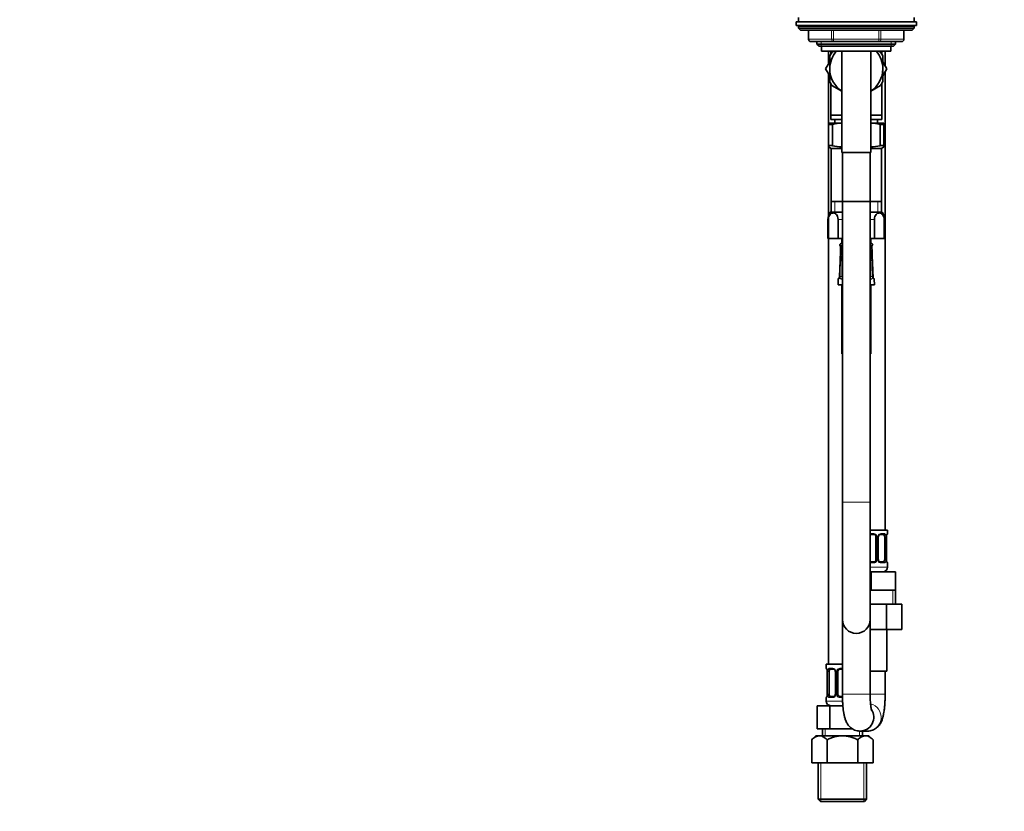
# Model space of a CAD drawing. Units: millimetres. Extents: x 0 to 1485, y 0 to 2748.
# Drawn here: x 0 to 426, y 1354 to 1697 of the extents above; entities that cross this region are included whole.
import ezdxf
from ezdxf import colors
from ezdxf.entities.mleader import LeaderData, LeaderLine
from ezdxf.math import Vec2, Vec3

# ---------------------------------------------------------------- set-up
doc = ezdxf.new("R2010")
doc.units = ezdxf.units.MM
doc.layers.add('DV7_Défaut', color=7, linetype='Continuous')
doc.layers.add('Défaut', color=7, linetype='Continuous')

# ---------------------------------------------------------------- blocks, each defined once
blk = doc.blocks.new('_DOT')
at = {"color": 0}
blk.add_line((0, 0), (-1, 0), dxfattribs=at)
at = {"color": 0, "const_width": 0.333}
blk.add_lwpolyline([(-0.1665, 0, 1), (0.1665, 0, 1)], format="xyb", close=True, dxfattribs=at)
blk = doc.blocks.new('SE6')
at = {"layer": 'DV7_Défaut', "color": 7, "linetype": 'Continuous', "lineweight": 35}
for p, q in [((336.1, 1696.34), (388.1, 1696.34)), ((336.1, 1696.34), (336.1, 1694.84)), ((337.1, 1698.34), (337.1, 1696.34)), ((387.1, 1696.34), (387.1, 1698.34)), ((388.1, 1694.84), (388.1, 1696.34)), ((336.1, 1694.84), (388.1, 1694.84)), ((337.1, 1694.34), (337.1, 1693.69)), ((387.1, 1693.69), (337.1, 1693.69)), ((337.1, 1693.69), (337.94, 1692.84)), ((386.25, 1692.84), (337.94, 1692.84)), ((341.47, 1692.84), (341.47, 1688.84)), ((382.73, 1688.84), (382.73, 1692.84)), ((386.25, 1692.84), (387.1, 1693.69)), ((387.1, 1693.69), (387.1, 1694.34)), ((352.28, 1687.84), (342.47, 1687.84)), ((345.1, 1687.84), (345.1, 1686.75)), ((371.91, 1687.84), (352.28, 1687.84)), ((381.73, 1687.84), (371.91, 1687.84)), ((379.1, 1686.75), (379.1, 1687.84)), ((345.1, 1686.75), (379.1, 1686.75)), ((345.1, 1686.75), (346.01, 1685.84)), ((346.01, 1685.84), (378.19, 1685.84)), ((347.1, 1685.84), (347.1, 1683.64)), ((347.1, 1683.64), (377.1, 1683.64)), ((350.1, 1683.64), (350.1, 1678.26)), ((351.1, 1683.64), (351.1, 1682.49)), ((352.22, 1683.62), (351.58, 1683.25)), ((355.85, 1683.64), (355.85, 1639.84)), ((368.35, 1639.84), (368.35, 1683.64)), ((372.62, 1683.25), (371.99, 1683.61)), ((373.1, 1682.49), (373.1, 1683.64)), ((374.6, 1677.35), (374.6, 1683.64)), ((377.1, 1683.64), (377.1, 1685.84)), ((378.19, 1685.84), (379.1, 1686.75)), ((350.6, 1676.04), (350.6, 1681.55)), ((373.6, 1676.04), (373.6, 1681.55)), ((350.6, 1679.12), (348.82, 1676.04)), ((348.82, 1676.04), (350.6, 1672.96)), ((350.6, 1676.04), (350.6, 1670.54)), ((375.36, 1676.01), (373.6, 1679.1)), ((373.6, 1676.04), (373.6, 1670.54)), ((373.6, 1672.96), (375.36, 1676.01)), ((350.1, 1673.83), (350.1, 1652.66)), ((374.6, 1476.24), (374.6, 1674.69)), ((351.1, 1669.6), (351.1, 1656.04)), ((355.84, 1666.37), (351.58, 1668.84)), ((368.35, 1666.37), (372.62, 1668.84)), ((373.1, 1656.04), (373.1, 1669.6)), ((355.85, 1656.04), (351.1, 1656.04)), ((351.1, 1656.04), (351.1, 1654.04)), ((355.85, 1656.04), (351.1, 1656.04)), ((355.85, 1654.04), (351.1, 1654.04)), ((352.85, 1654.04), (352.85, 1652.54)), ((373.1, 1656.04), (368.35, 1656.04)), ((373.1, 1656.04), (368.35, 1656.04)), ((373.1, 1654.04), (368.35, 1654.04)), ((371.35, 1652.54), (371.35, 1654.04)), ((373.1, 1654.04), (373.1, 1656.04)), ((350.1, 1652.54), (355.85, 1652.54)), ((350.1, 1651.96), (350.1, 1652.54)), ((350.1, 1651.96), (351.77, 1651.96)), ((350.1, 1642.78), (350.1, 1651.96)), ((351.77, 1642.78), (351.77, 1651.96)), ((368.35, 1652.54), (374.1, 1652.54)), ((372.43, 1651.96), (374.1, 1651.96)), ((372.43, 1642.78), (372.43, 1651.96)), ((374.1, 1651.96), (374.1, 1652.54)), ((374.1, 1642.78), (374.1, 1651.96)), ((350.1, 1642.21), (350.1, 1642.78)), ((350.1, 1642.78), (351.77, 1642.78)), ((350.1, 1642.21), (351.25, 1641.54)), ((350.1, 1642.16), (350.1, 1612.47)), ((355.85, 1641.54), (351.25, 1641.54)), ((351.25, 1641.54), (351.25, 1618.54)), ((372.95, 1641.54), (368.35, 1641.54)), ((372.43, 1642.78), (374.1, 1642.78)), ((372.95, 1641.54), (374.1, 1642.21)), ((372.95, 1618.54), (372.95, 1641.54)), ((374.1, 1642.78), (374.1, 1642.21)), ((368.35, 1639.84), (355.85, 1639.84)), ((356.1, 1639.84), (356.1, 1488.36)), ((368.1, 1488.36), (368.1, 1639.84)), ((351.25, 1618.54), (351.25, 1614.04)), ((372.95, 1618.54), (351.25, 1618.54)), ((372.95, 1614.04), (372.95, 1618.54)), ((356.1, 1614.04), (350.85, 1614.04)), ((373.35, 1614.04), (368.1, 1614.04)), ((349.85, 1610.78), (349.85, 1602.54)), ((350.03, 1610.78), (350.03, 1602.54)), ((354.25, 1602.54), (354.25, 1610.78)), ((369.95, 1610.78), (369.95, 1602.54)), ((374.17, 1602.54), (374.17, 1610.78)), ((374.35, 1602.54), (374.35, 1610.78)), ((350.03, 1602.54), (349.85, 1602.54)), ((354.25, 1602.54), (350.03, 1602.54)), ((350.1, 1602.54), (350.1, 1418.24)), ((356.1, 1602.54), (354.25, 1602.54)), ((355.85, 1602.54), (355.85, 1600.54)), ((369.95, 1602.54), (368.1, 1602.54)), ((368.35, 1600.54), (368.35, 1602.54)), ((374.17, 1602.54), (369.95, 1602.54)), ((374.35, 1602.54), (374.17, 1602.54)), ((355.08, 1599.73), (354.92, 1599.73)), ((355.11, 1599.73), (355.08, 1599.73)), ((356.1, 1600.54), (355.85, 1600.54)), ((356.07, 1599.73), (355.97, 1599.73)), ((368.35, 1600.54), (368.1, 1600.54)), ((368.22, 1599.73), (368.13, 1599.73)), ((369.12, 1599.73), (369.08, 1599.73)), ((369.28, 1599.73), (369.12, 1599.73)), ((355.1, 1592.95), (354.8, 1586.07)), ((369.4, 1586.03), (369.4, 1586.07)), ((354.31, 1584.97), (354.22, 1582.56)), ((356.1, 1582.56), (354.22, 1582.56)), ((355.85, 1582.56), (355.85, 1552.56)), ((369.98, 1582.56), (368.1, 1582.56)), ((368.35, 1552.56), (368.35, 1582.56)), ((369.98, 1582.56), (369.88, 1584.97)), ((356.1, 1552.56), (355.85, 1552.56)), ((368.35, 1552.56), (368.1, 1552.56)), ((356.1, 1488.36), (356.1, 1437.56)), ((368.1, 1437.56), (368.1, 1488.36)), ((368.1, 1476.24), (375.6, 1476.24)), ((375.6, 1474.76), (375.6, 1476.24)), ((369.6, 1474.36), (368.1, 1474.36)), ((370.6, 1473.36), (370.6, 1463.49)), ((371.65, 1463.49), (371.65, 1473.36)), ((373.92, 1474.36), (372.5, 1474.36)), ((374.4, 1473.36), (374.4, 1463.49)), ((375.12, 1473.36), (375.15, 1473.36)), ((375.15, 1463.49), (375.15, 1473.36)), ((368.1, 1462.49), (369.6, 1462.49)), ((372.5, 1462.49), (373.92, 1462.49)), ((375.15, 1463.49), (375.12, 1463.49)), ((375.6, 1460.24), (375.6, 1462.09)), ((368.1, 1458.24), (368.6, 1458.24)), ((368.6, 1458.24), (379.1, 1458.24)), ((368.6, 1450.24), (368.6, 1458.24)), ((379.1, 1450.24), (379.1, 1458.24)), ((368.1, 1450.24), (368.6, 1450.24)), ((368.6, 1450.24), (373.85, 1450.24)), ((373.85, 1450.24), (379.1, 1450.24)), ((379.1, 1444.24), (379.1, 1450.24)), ((368.1, 1444.24), (375.24, 1444.24)), ((375.24, 1444.24), (375.24, 1433.24)), ((375.24, 1444.24), (381.86, 1444.24)), ((381.86, 1444.24), (381.86, 1433.24)), ((356.1, 1437.56), (356.1, 1405.24)), ((368.1, 1405.24), (368.1, 1437.56)), ((368.1, 1433.24), (375.24, 1433.24)), ((375.24, 1433.24), (381.86, 1433.24)), ((375.35, 1415.24), (375.35, 1433.24)), ((349.1, 1418.24), (356.1, 1418.24)), ((349.1, 1418.24), (349.1, 1416.44)), ((349.58, 1415.04), (349.55, 1415.04)), ((349.55, 1415.04), (349.55, 1405.17)), ((350.3, 1405.17), (350.3, 1415.04)), ((352.19, 1416.04), (350.78, 1416.04)), ((353.04, 1415.04), (353.04, 1405.17)), ((354.1, 1405.17), (354.1, 1415.04)), ((356.1, 1416.04), (355.1, 1416.04)), ((375.35, 1415.24), (368.1, 1415.24)), ((374.6, 1405.24), (374.6, 1415.24)), ((349.1, 1403.77), (349.1, 1402.24)), ((349.55, 1405.17), (349.58, 1405.17)), ((350.78, 1404.17), (352.19, 1404.17)), ((355.1, 1404.17), (356.11, 1404.17)), ((345.13, 1400.24), (350.61, 1400.24)), ((345.13, 1390.24), (345.13, 1400.24)), ((350.61, 1400.24), (356.3, 1400.24)), ((350.61, 1390.24), (350.61, 1400.24)), ((345.13, 1390.24), (350.61, 1390.24)), ((347.45, 1390.24), (347.45, 1387.24)), ((350.61, 1390.24), (360.39, 1390.24)), ((344.6, 1387.24), (342.82, 1385.46)), ((342.82, 1375.44), (342.82, 1385.46)), ((346.14, 1387.24), (344.6, 1387.24)), ((346.14, 1387.24), (356.1, 1387.24)), ((349.46, 1375.44), (349.46, 1385.46)), ((356.1, 1387.24), (366.06, 1387.24)), ((362.74, 1375.44), (362.74, 1385.46)), ((363.76, 1389.24), (366.93, 1389.24)), ((364.75, 1387.24), (364.75, 1389.24)), ((367.6, 1387.24), (366.06, 1387.24)), ((369.38, 1385.46), (367.6, 1387.24)), ((369.38, 1375.44), (369.38, 1385.46)), ((342.82, 1375.44), (349.46, 1375.44)), ((345.6, 1375.44), (345.6, 1359.74)), ((349.46, 1375.44), (362.74, 1375.44)), ((362.74, 1375.44), (369.38, 1375.44)), ((366.6, 1359.74), (366.6, 1375.44)), ((345.6, 1359.74), (366.6, 1359.74)), ((345.6, 1359.74), (346.6, 1358.74)), ((365.6, 1358.74), (366.6, 1359.74)), ((365.6, 1358.74), (346.6, 1358.74))]:
    blk.add_line(p, q, dxfattribs=at)
at = {"layer": 'DV7_Défaut', "color": 7, "linetype": 'Continuous', "lineweight": 18}
for p, q in [((387.1, 1694.34), (337.1, 1694.34)), ((341.6, 1692.84), (341.6, 1688.84)), ((351.42, 1688.84), (351.42, 1692.84)), ((352.28, 1692.84), (352.28, 1688.84)), ((371.91, 1688.84), (371.91, 1692.84)), ((372.78, 1692.84), (372.78, 1688.84)), ((382.59, 1688.84), (382.59, 1692.84)), ((341.6, 1688.84), (341.47, 1688.84)), ((341.6, 1688.84), (351.42, 1688.84)), ((346.95, 1685.84), (346.95, 1687.84)), ((351.42, 1688.84), (352.28, 1688.84)), ((352.28, 1688.84), (371.91, 1688.84)), ((352.28, 1688.84), (352.28, 1687.84)), ((371.91, 1688.84), (372.78, 1688.84)), ((371.91, 1688.84), (371.91, 1687.84)), ((372.78, 1688.84), (382.59, 1688.84)), ((377.24, 1685.84), (377.24, 1687.84)), ((382.59, 1688.84), (382.73, 1688.84)), ((352.78, 1614.04), (352.78, 1618.54)), ((371.41, 1614.04), (371.41, 1618.54)), ((350.03, 1610.78), (349.85, 1610.78)), ((356.1, 1610.78), (354.25, 1610.78)), ((369.95, 1610.78), (368.1, 1610.78)), ((374.35, 1610.78), (374.17, 1610.78)), ((355.68, 1599.58), (355.26, 1599.58)), ((368.94, 1599.58), (368.52, 1599.58)), ((355.13, 1592.95), (355.1, 1592.95)), ((369.1, 1592.95), (369.06, 1592.95)), ((354.83, 1586.07), (354.8, 1586.07)), ((369.36, 1586.07), (369.39, 1586.07)), ((354.31, 1584.97), (354.46, 1584.97)), ((356.1, 1584.97), (355.64, 1584.97)), ((368.56, 1584.97), (368.1, 1584.97)), ((369.74, 1584.97), (369.88, 1584.97)), ((368.1, 1488.36), (356.1, 1488.36)), ((368.1, 1474.76), (369.66, 1474.76)), ((372.74, 1474.76), (374.24, 1474.76)), ((375.52, 1474.76), (375.6, 1474.76)), ((370.6, 1473.36), (371.14, 1473.36)), ((371.14, 1473.36), (371.14, 1463.49)), ((371.41, 1463.49), (371.41, 1473.36)), ((371.65, 1473.36), (371.41, 1473.36)), ((374.4, 1473.36), (375.01, 1473.36)), ((375.01, 1473.36), (375.01, 1463.49)), ((375.12, 1463.49), (375.12, 1473.36)), ((369.66, 1462.09), (368.1, 1462.09)), ((371.14, 1463.49), (370.6, 1463.49)), ((371.41, 1463.49), (371.65, 1463.49)), ((374.24, 1462.09), (372.74, 1462.09)), ((375.01, 1463.49), (374.4, 1463.49)), ((375.6, 1462.09), (375.52, 1462.09)), ((368.1, 1460.24), (375.6, 1460.24)), ((377.91, 1444.24), (377.91, 1450.24)), ((349.18, 1416.44), (349.1, 1416.44)), ((349.58, 1415.04), (349.58, 1405.17)), ((349.69, 1405.17), (349.69, 1415.04)), ((350.3, 1415.04), (349.69, 1415.04)), ((350.46, 1416.44), (351.96, 1416.44)), ((353.04, 1415.04), (353.28, 1415.04)), ((353.28, 1415.04), (353.28, 1405.17)), ((353.56, 1405.17), (353.56, 1415.04)), ((354.1, 1415.04), (353.56, 1415.04)), ((355.04, 1416.44), (356.1, 1416.44)), ((349.1, 1403.77), (349.18, 1403.77)), ((349.1, 1402.24), (356.18, 1402.24)), ((349.69, 1405.17), (350.3, 1405.17)), ((351.96, 1403.77), (350.46, 1403.77)), ((353.28, 1405.17), (353.04, 1405.17)), ((353.56, 1405.17), (354.1, 1405.17)), ((356.12, 1403.77), (355.04, 1403.77)), ((356.1, 1405.24), (368.1, 1405.24)), ((374.6, 1405.24), (368.09, 1405.24)), ((348.62, 1390.24), (348.62, 1387.24)), ((363.57, 1389.24), (363.57, 1387.24)), ((346.78, 1375.44), (346.78, 1358.74)), ((365.41, 1375.44), (365.41, 1358.74))]:
    blk.add_line(p, q, dxfattribs=at)
at = {"layer": 'DV7_Défaut', "color": 7, "linetype": 'Continuous', "lineweight": 35}
for centre, radius, start, end in [((337.6, 1694.34), 0.5, 90, 180), ((386.6, 1694.34), 0.5, 0, 90), ((342.47, 1688.84), 1, 180, 270), ((381.73, 1688.84), 1, 270, 0), ((362.1, 1676.04), 11.5, 138.6338, 180), ((362.1, 1676.04), 11.5, 0, 41.3662), ((362.1, 1676.04), 12.75, 145.2961, 154.4543), ((362.1, 1676.04), 12.75, 25.2953, 34.4663), ((362.1, 1676.04), 11.5, 180, 237.0793), ((362.1, 1676.04), 11.5, 302.9207, 0), ((362.1, 1676.04), 12.75, 205.2956, 214.455), ((362.1, 1676.04), 12.75, 325.2945, 334.46), ((356.21, 1635.16), 17.38, 91.2005, 104.8135), ((367.98, 1635.16), 17.38, 75.1865, 88.7995), ((356.1, 1658.73), 16.53, 254.8107, 269.1326), ((368.1, 1658.73), 16.53, 270.8674, 285.1893), ((355.69, 1610.78), 5.84, 145.9644, 180), ((368.51, 1610.78), 5.84, 0, 34.0356), ((355.9, 1599.54), 1, 92.9498, 168.9765), ((355.41, 1599.82), 0.5, 190.0539, 251.7976), ((-650.51, 1635.93), 1006.52, 357.55318, 357.88275), ((356.07, 1599.15), 0.581, 99.5377, 132.3425), ((-81.91, 1609.96), 438.1, 357.774, 358.5303), ((356.77, 1598.67), 0.72, 159.2546, 176.0657), ((367.4, 1598.66), 0.752, 4.5291, 19.7665), ((806.11, 1609.96), 438.1, 181.4698, 182.226), ((368.13, 1599.15), 0.581, 47.6575, 80.4623), ((368.3, 1599.54), 1, 11.0235, 87.0502), ((1120.87, 1625.01), 752.45, 182.00058, 182.44142), ((368.79, 1599.82), 0.5, 288.2225, 349.9461), ((354.81, 1584.95), 0.5, 90, 177.7021), ((353.49, 1586.11), 1.31, 351.3306, 358.0354), ((369.38, 1584.95), 0.5, 2.2979, 74.8715), ((375.2, 1474.76), 0.4, 304.435, 0), ((369.6, 1473.36), 1, 25.5833, 90), ((369.6, 1473.36), 1, 0, 25.5833), ((372.4, 1473.43), 0.737, 150.6251, 185.6053), ((378.47, 1473.37), 3.35, 169.7304, 180.1284), ((369.6, 1463.49), 1, 270, 334.4167), ((369.6, 1463.49), 1, 334.4167, 0), ((372.3, 1463.4), 0.651, 172.61, 212.193), ((378.47, 1463.48), 3.35, 179.8705, 190.2708), ((375.2, 1462.09), 0.4, 0, 59.2184), ((373.6, 1460.24), 2, 270, 0), ((362.1, 1437.56), 6, 180, 0), ((349.5, 1416.44), 0.4, 180, 238.3732), ((346.23, 1415.05), 3.35, 359.8705, 10.2708), ((352.39, 1415.13), 0.65, 352.6527, 32.1637), ((355.1, 1415.04), 1, 154.4167, 180), ((355.1, 1415.04), 1, 90, 154.4167), ((349.5, 1403.77), 0.4, 124.435, 180), ((351.1, 1402.24), 2, 180, 270), ((346.23, 1405.16), 3.35, 349.7304, 0.1284), ((352.3, 1405.09), 0.736, 330.62, 5.6013), ((355.1, 1405.17), 1, 180, 205.5833), ((355.1, 1405.17), 1, 205.5833, 270)]:
    blk.add_arc(centre, radius, start, end, dxfattribs=at)
at = {"layer": 'DV7_Défaut', "color": 7, "linetype": 'Continuous', "lineweight": 18}
for centre, radius, start, end in [((-407.82, 1625.99), 763.67, 357.52075, 357.95539), ((352.92, 1598.87), 2.44, 357.0634, 17.0564), ((1032.59, 1572.56), 677.62, 177.78604, 178.27579), ((357.3, 1598.75), 1.82, 152.6813, 180.1925), ((366.85, 1598.74), 1.87, 0.1769, 26.9493), ((-308.4, 1572.56), 677.62, 1.72421, 2.21396), ((371.27, 1598.87), 2.44, 162.9436, 182.9366), ((1132.02, 1625.99), 763.67, 182.04461, 182.47926), ((-891.14, 1601.15), 1247.03, 359.30609, 359.62283), ((1611.39, 1601.12), 1243.09, 180.37667, 180.69441), ((356.59, 1585.98), 0.797, 175.1266, 213.7249), ((367.6, 1585.98), 0.797, 326.2724, 4.8762), ((369.68, 1473.27), 1.49, 27.8747, 90.7097), ((372.81, 1473.38), 1.39, 92.6748, 154.853), ((369.8, 1473.37), 1.34, 359.817, 26.6505), ((372.79, 1473.36), 1.38, 154.0799, 180.1199), ((372.23, 1473.38), 2.78, 359.628, 12.1955), ((369.68, 1463.58), 1.49, 269.2905, 332.1251), ((369.8, 1463.48), 1.34, 333.3511, 0.1815), ((372.79, 1463.48), 1.38, 179.8791, 205.9211), ((372.81, 1463.47), 1.39, 205.1473, 267.3249), ((372.23, 1463.47), 2.78, 347.8078, 0.3687), ((352.47, 1415.06), 2.78, 167.8078, 180.3687), ((351.89, 1415.06), 1.39, 25.1473, 87.3249), ((351.91, 1415.04), 1.38, 359.8791, 25.9211), ((354.89, 1415.05), 1.34, 153.3511, 180.1815), ((355.02, 1414.95), 1.49, 89.2905, 152.1251), ((352.47, 1405.15), 2.78, 179.628, 192.1955), ((351.89, 1405.15), 1.39, 272.6748, 334.853), ((351.91, 1405.16), 1.38, 334.0799, 0.1199), ((354.89, 1405.16), 1.34, 179.817, 206.6505), ((355.02, 1405.26), 1.49, 207.8747, 270.7097)]:
    blk.add_arc(centre, radius, start, end, dxfattribs=at)
for centre, major_axis, ratio, start_param, end_param in [((342.47, 1688.84), (0, -1), 0.866025, 4.712389, 6.283185), ((352.28, 1688.84), (0, 1), 0.866025, 1.570796, 3.141593), ((371.91, 1688.84), (0, 1), 0.866025, 3.141593, 4.712389), ((381.73, 1688.84), (0, 1), 0.866025, 3.141593, 4.712389), ((355.56, 1599.82), (0, -0.5), 0.977843, 4.887862, 5.505437), ((355.6, 1599.81), (0.283, 0.412), 0.961421, 2.319044, 3.153287), ((355.83, 1598.72), (0.5, -0.018), 0.018364, 2.770132, 3.143779), ((355.93, 1598.72), (-0.5, 0.019), 0.012383, 4.478876, 5.869815), ((356.39, 1599.81), (-0.144, 0.479), 0.84011, 1.488099, 2.054433), ((356.48, 1599.82), (0, -0.5), 0.839464, 4.887862, 5.116863), ((367.81, 1599.81), (0.144, 0.479), 0.84011, 4.228752, 4.795086), ((367.71, 1599.82), (0, -0.5), 0.839464, 1.166322, 1.395323), ((368.26, 1598.72), (-0.5, -0.019), 0.012383, 3.554963, 4.945902), ((368.37, 1598.72), (-0.5, -0.018), 0.018364, 3.119308, 3.513053), ((368.6, 1599.81), (-0.283, 0.412), 0.961421, 3.133145, 3.964141), ((368.64, 1599.82), (0, -0.5), 0.977843, 0.772813, 1.395323), ((355.73, 1592.93), (-0.5, 0.015), 0.030373, 4.451585, 5.865113), ((368.46, 1592.93), (-0.5, -0.015), 0.030373, 3.559665, 4.973193), ((355.53, 1586.05), (0.5, -0.015), 0.030207, 0.99224, 2.70889), ((356.05, 1584.95), (0, 0.5), 0.82982, 0, 1.53069), ((356.07, 1586.06), (-0.5, -0.003), 0.006324, 0.991572, 1.621607), ((356.12, 1585.96), (-0.335, -0.371), 0.596189, 0.493348, 0.93116), ((356.16, 1586.05), (0, -0.6), 0.707107, 5.715482, 6.140567), ((368.12, 1586.06), (0.5, -0.003), 0.006324, 4.661578, 5.291613), ((368.08, 1585.96), (0.335, -0.371), 0.596189, 5.352025, 5.789837), ((368.04, 1586.05), (0, 0.6), 0.707107, 3.284211, 3.709296), ((368.14, 1584.95), (0, 0.5), 0.82982, 4.752495, 6.283185), ((368.67, 1586.05), (-0.5, -0.015), 0.030207, 3.574296, 5.290945), ((354.95, 1584.95), (0, 0.5), 0.981359, 0.689959, 1.53069), ((369.25, 1584.95), (0, 0.5), 0.981359, 4.752495, 5.594486), ((369.6, 1474.76), (0, -0.4), 0.151515, 0, 1.570796), ((372.5, 1474.76), (0, -0.4), 0.591806, 0, 1.570796), ((373.92, 1474.76), (0, -0.4), 0.806081, 0, 1.570796), ((375.12, 1474.76), (0, -0.4), 0.988455, 0.669845, 1.570796), ((370.86, 1473.97), (-0.361, -0.173), 0.155676, 0, 1.885177), ((371.38, 1473.97), (-0.363, 0.168), 0.191543, 3.128181, 4.319431), ((374.58, 1473.97), (-0.391, -0.084), 0.411702, 0.775179, 2.660356), ((369.6, 1462.09), (0, -0.4), 0.151515, 1.570796, 3.141593), ((370.86, 1462.88), (0.361, -0.173), 0.155676, 1.256416, 3.141593), ((371.38, 1462.88), (-0.363, -0.168), 0.191543, 1.963754, 3.161559), ((372.5, 1462.09), (0, -0.4), 0.591806, 1.570796, 3.141593), ((373.92, 1462.09), (0, -0.4), 0.806081, 1.570796, 3.141593), ((374.58, 1462.88), (0.391, -0.084), 0.411702, 0.481237, 2.366414), ((375.12, 1462.09), (0, -0.4), 0.988455, 1.570796, 2.479616), ((349.57, 1416.44), (0, -0.4), 0.988455, 4.712389, 5.616437), ((350.11, 1415.65), (0.391, -0.084), 0.411702, 3.62283, 5.508006), ((350.78, 1416.44), (0, -0.4), 0.806081, 4.712389, 6.283185), ((352.19, 1416.44), (0, -0.4), 0.591806, 4.712389, 6.283185), ((353.31, 1415.65), (0.363, 0.168), 0.191543, 1.963754, 3.15437), ((353.84, 1415.65), (0.361, -0.173), 0.155676, 4.398009, 6.283185), ((355.1, 1416.44), (0, -0.4), 0.151515, 4.712389, 6.283185), ((349.57, 1403.77), (0, -0.4), 0.988455, 3.805849, 4.712389), ((349.9, 1404.56), (0.394, -0.069), 0.426558, 2.807135, 3.530367), ((350.11, 1404.56), (-0.391, -0.084), 0.411702, 3.916772, 5.801948), ((350.78, 1403.77), (0, -0.4), 0.806081, 3.141593, 4.712389), ((352.19, 1403.77), (0, -0.4), 0.591806, 3.141593, 4.712389), ((353.31, 1404.56), (0.363, -0.168), 0.191543, 3.120699, 4.319431), ((353.84, 1404.56), (-0.361, -0.173), 0.155676, 3.141593, 5.026769), ((355.1, 1403.77), (0, -0.4), 0.151515, 3.141593, 4.712389), ((366.93, 1395.24), (0, 6), 0.986046, 3.141593, 6.053644)]:
    blk.add_ellipse(centre, major_axis=major_axis, ratio=ratio, start_param=start_param, end_param=end_param, dxfattribs=at)
at = {"layer": 'DV7_Défaut', "color": 7, "linetype": 'Continuous', "lineweight": 35}
for centre, major_axis, ratio, start_param, end_param in [((355.83, 1598.72), (0.5, -0.018), 0.018364, 3.143779, 3.168153), ((373.69, 1473.36), (0, 1), 0.707107, 5.158902, 6.283185), ((373.69, 1473.36), (0, 1), 0.707107, 4.712389, 5.158902), ((374.8, 1473.97), (-0.394, 0.069), 0.426558, 2.795386, 3.530367), ((374.8, 1473.97), (-0.394, 0.069), 0.426558, 3.130556, 3.530367), ((373.69, 1463.49), (0, 1), 0.707107, 3.141593, 4.265876), ((373.69, 1463.49), (0, 1), 0.707107, 4.265876, 4.712389), ((351.01, 1415.04), (0, -1), 0.707107, 4.265876, 4.712389), ((351.01, 1415.04), (0, -1), 0.707107, 3.141593, 4.265876), ((349.9, 1404.56), (0.394, -0.069), 0.426558, 3.262706, 3.530367), ((351.01, 1405.17), (0, -1), 0.707107, 4.712389, 5.158902), ((351.01, 1405.17), (0, -1), 0.707107, 5.158902, 6.283185), ((363.76, 1395.24), (0, 6), 0.986046, 3.134821, 5.319282)]:
    blk.add_ellipse(centre, major_axis=major_axis, ratio=ratio, start_param=start_param, end_param=end_param, dxfattribs=at)
for points, knots in [([(354.25, 1610.78), (354.25, 1611.25), (354.16, 1611.71), (353.88, 1612.47), (353.69, 1612.76), (353.08, 1613.45), (352.61, 1613.64), (351.67, 1613.64), (351.2, 1613.45), (350.59, 1612.77), (350.4, 1612.47), (350.12, 1611.71), (350.03, 1611.25), (350.03, 1610.78)], [0, 0, 0, 0, 0.125, 0.125, 0.25, 0.25, 0.5, 0.5, 0.75, 0.75, 0.875, 0.875, 1, 1, 1, 1]), ([(374.17, 1610.78), (374.17, 1611.25), (374.08, 1611.71), (373.8, 1612.47), (373.61, 1612.76), (373, 1613.45), (372.52, 1613.64), (371.59, 1613.64), (371.12, 1613.45), (370.5, 1612.77), (370.32, 1612.47), (370.04, 1611.71), (369.95, 1611.25), (369.95, 1610.78)], [0, 0, 0, 0, 0.125, 0.125, 0.25, 0.25, 0.5, 0.5, 0.75, 0.75, 0.875, 0.875, 1, 1, 1, 1]), ([(355.23, 1599.48), (355.23, 1599.48), (355.23, 1599.48), (355.25, 1599.44), (355.28, 1599.34), (355.31, 1599.16), (355.33, 1598.94), (355.32, 1598.8), (355.32, 1598.74)], [0, 0, 0, 0, 0.061846, 0.195991, 0.359459, 0.584882, 0.847409, 1, 1, 1, 1]), ([(368.87, 1598.74), (368.87, 1598.84), (368.87, 1599.02), (368.9, 1599.26), (368.94, 1599.41), (368.96, 1599.47), (368.97, 1599.48), (368.97, 1599.48)], [0, 0, 0, 0, 0.269097, 0.5355624, 0.7586769, 0.9208445, 1, 1, 1, 1]), ([(354.79, 1585.92), (354.78, 1585.87), (354.77, 1585.73), (354.72, 1585.52), (354.66, 1585.37), (354.64, 1585.31), (354.63, 1585.31), (354.63, 1585.31)], [0, 0, 0, 0, 0.139665, 0.43184, 0.746088, 0.934931, 1, 1, 1, 1]), ([(369.56, 1585.31), (369.56, 1585.31), (369.56, 1585.31), (369.54, 1585.34), (369.5, 1585.44), (369.45, 1585.63), (369.41, 1585.85), (369.4, 1585.98), (369.4, 1586.03)], [0, 0, 0, 0, 0.050095, 0.178671, 0.36455, 0.605568, 0.88074, 1, 1, 1, 1]), ([(371.75, 1473.8), (371.75, 1473.81), (371.8, 1473.93), (371.97, 1474.14), (372.24, 1474.32), (372.44, 1474.38), (372.51, 1474.36), (372.51, 1474.36)], [0, 0, 0, 0, 0.041934, 0.341101, 0.664991, 0.996644, 1, 1, 1, 1]), ([(375.19, 1473.89), (375.2, 1473.92), (375.22, 1474.05), (375.28, 1474.27), (375.34, 1474.43), (375.37, 1474.47), (375.37, 1474.47), (375.37, 1474.47)], [0, 0, 0, 0, 0.0577482, 0.4531488, 0.7864256, 0.9732216, 1, 1, 1, 1]), ([(372.51, 1462.49), (372.5, 1462.49), (372.41, 1462.48), (372.19, 1462.55), (371.92, 1462.75), (371.81, 1462.95), (371.75, 1463.05)], [0, 0, 0, 0, 0.061942, 0.385903, 0.728476, 1, 1, 1, 1]), ([(375.37, 1462.38), (375.37, 1462.38), (375.36, 1462.39), (375.32, 1462.47), (375.26, 1462.65), (375.2, 1462.87), (375.18, 1463.03), (375.18, 1463.06)], [0, 0, 0, 0, 0.1130725, 0.2975369, 0.5720525, 0.9173993, 1, 1, 1, 1]), ([(349.32, 1416.15), (349.32, 1416.15), (349.33, 1416.13), (349.37, 1416.06), (349.44, 1415.88), (349.5, 1415.65), (349.51, 1415.5), (349.52, 1415.46)], [0, 0, 0, 0, 0.113073, 0.297537, 0.572052, 0.917399, 1, 1, 1, 1]), ([(352.18, 1416.04), (352.2, 1416.04), (352.29, 1416.05), (352.5, 1415.98), (352.78, 1415.78), (352.89, 1415.58), (352.94, 1415.47)], [0, 0, 0, 0, 0.061894, 0.385546, 0.727793, 1, 1, 1, 1]), ([(349.5, 1404.64), (349.5, 1404.62), (349.48, 1404.48), (349.42, 1404.26), (349.35, 1404.1), (349.33, 1404.06), (349.32, 1404.06), (349.32, 1404.06)], [0, 0, 0, 0, 0.06829, 0.459267, 0.788814, 0.97352, 1, 1, 1, 1]), ([(352.95, 1404.73), (352.94, 1404.71), (352.89, 1404.59), (352.72, 1404.39), (352.46, 1404.21), (352.26, 1404.15), (352.18, 1404.17), (352.18, 1404.17)], [0, 0, 0, 0, 0.042022, 0.341173, 0.665045, 0.996679, 1, 1, 1, 1]), ([(356.1, 1405.24), (356.1, 1404.94), (356.1, 1404.19), (356.14, 1402.84), (356.21, 1401.31), (356.33, 1399.82), (356.48, 1398.39), (356.68, 1397.01), (356.96, 1395.64), (357.28, 1394.47), (357.68, 1393.45), (358.09, 1392.62), (358.61, 1391.84), (359.25, 1391.1), (360.02, 1390.44), (360.91, 1389.89), (361.89, 1389.5), (362.88, 1389.28), (363.47, 1389.25), (363.76, 1389.24)], [0, 0, 0, 0, 0.036548, 0.106139, 0.176059, 0.246722, 0.31878, 0.393363, 0.472835, 0.563462, 0.619731, 0.671189, 0.720111, 0.768297, 0.816559, 0.865095, 0.913903, 0.962915, 1, 1, 1, 1]), ([(366.93, 1389.24), (367.35, 1389.26), (368.03, 1389.3), (369.1, 1389.6), (370.02, 1390.02), (370.84, 1390.57), (371.53, 1391.19), (372.11, 1391.87), (372.59, 1392.59), (372.98, 1393.36), (373.33, 1394.23), (373.66, 1395.34), (373.94, 1396.61), (374.17, 1398.07), (374.34, 1399.53), (374.47, 1401.08), (374.55, 1402.62), (374.59, 1404.05), (374.6, 1404.87), (374.6, 1405.24)], [0, 0, 0, 0, 0.051747, 0.10094, 0.148031, 0.193567, 0.238073, 0.282209, 0.32704, 0.374549, 0.428449, 0.495843, 0.588053, 0.662362, 0.739993, 0.81331, 0.884501, 0.954626, 1, 1, 1, 1]), ([(368.71, 1398.19), (368.71, 1398.19), (368.7, 1398.21), (368.66, 1398.36), (368.58, 1398.71), (368.49, 1399.24), (368.38, 1399.97), (368.28, 1400.88), (368.2, 1401.94), (368.14, 1403.11), (368.1, 1404.25), (368.1, 1404.92), (368.1, 1405.24)], [0, 0, 0, 0, 0.038603, 0.117609, 0.206566, 0.306117, 0.415348, 0.532393, 0.655163, 0.78182, 0.910919, 1, 1, 1, 1]), ([(342.82, 1385.46), (343.34, 1385.98), (343.87, 1386.43), (344.7, 1386.9), (344.98, 1387.02), (345.55, 1387.2), (345.85, 1387.24), (346.14, 1387.24)], [0, 0, 0, 0, 0.5, 0.5, 0.75, 0.75, 1, 1, 1, 1]), ([(346.14, 1387.24), (346.72, 1387.24), (347.28, 1387.07), (348.4, 1386.43), (348.94, 1385.98), (349.46, 1385.46)], [0, 0, 0, 0, 0.5, 0.5, 1, 1, 1, 1]), ([(349.46, 1385.46), (349.97, 1385.72), (350.5, 1385.96), (351.57, 1386.39), (352.13, 1386.59), (353.8, 1387.06), (354.93, 1387.24), (356.1, 1387.24)], [0, 0, 0, 0, 0.25, 0.25, 0.5, 0.5, 1, 1, 1, 1]), ([(356.1, 1387.24), (356.39, 1387.24), (356.68, 1387.23), (357.26, 1387.19), (357.55, 1387.15), (358.4, 1387.03), (358.97, 1386.9), (360.07, 1386.59), (360.62, 1386.4), (361.69, 1385.96), (362.22, 1385.72), (362.74, 1385.46)], [0, 0, 0, 0, 0.125, 0.125, 0.25, 0.25, 0.5, 0.5, 0.75, 0.75, 1, 1, 1, 1]), ([(362.74, 1385.46), (363.26, 1385.98), (363.79, 1386.43), (364.62, 1386.9), (364.9, 1387.02), (365.47, 1387.2), (365.77, 1387.24), (366.06, 1387.24)], [0, 0, 0, 0, 0.5, 0.5, 0.75, 0.75, 1, 1, 1, 1]), ([(366.06, 1387.24), (366.63, 1387.24), (367.2, 1387.07), (368.32, 1386.43), (368.86, 1385.98), (369.38, 1385.46)], [0, 0, 0, 0, 0.5, 0.5, 1, 1, 1, 1])]:
    blk.add_open_spline(points, degree=3, knots=knots, dxfattribs=at)
for points in [[(355.26, 1599.58), (355.2, 1599.66), (355.16, 1599.71), (355.11, 1599.73)], [(369.08, 1599.73), (369.04, 1599.71), (368.99, 1599.66), (368.94, 1599.58)], [(369.39, 1586.07), (369.32, 1587.69), (369.22, 1589.99), (369.1, 1592.95)]]:
    blk.add_open_spline(points, degree=3, dxfattribs=at)
at = {"layer": 'DV7_Défaut', "color": 7, "linetype": 'Continuous', "lineweight": 18}
for points, knots in [([(355.13, 1592.95), (355.12, 1592.62), (355.1, 1592.29), (355.09, 1591.95), (355.03, 1590.62), (354.97, 1589.29), (354.92, 1587.96), (354.89, 1587.33), (354.86, 1586.7), (354.83, 1586.07)], [0, 0, 0, 0, 0.145066, 0.145066, 0.145066, 0.725332, 0.725332, 0.725332, 1, 1, 1, 1]), ([(355.07, 1586.07), (355.08, 1586.4), (355.09, 1586.73), (355.1, 1587.07), (355.14, 1588.4), (355.18, 1589.73), (355.22, 1591.06), (355.24, 1591.69), (355.26, 1592.32), (355.28, 1592.95)], [0, 0, 0, 0, 0.145066, 0.145066, 0.145066, 0.725332, 0.725332, 0.725332, 1, 1, 1, 1]), ([(368.92, 1592.95), (368.93, 1592.62), (368.94, 1592.29), (368.95, 1591.95), (368.99, 1590.62), (369.03, 1589.29), (369.07, 1587.96), (369.09, 1587.33), (369.11, 1586.7), (369.12, 1586.07)], [0, 0, 0, 0, 0.145066, 0.145066, 0.145066, 0.725332, 0.725332, 0.725332, 1, 1, 1, 1]), ([(369.36, 1586.07), (369.35, 1586.4), (369.33, 1586.73), (369.32, 1587.07), (369.26, 1588.4), (369.2, 1589.73), (369.15, 1591.06), (369.12, 1591.69), (369.09, 1592.32), (369.06, 1592.95)], [0, 0, 0, 0, 0.145066, 0.145066, 0.145066, 0.725332, 0.725332, 0.725332, 1, 1, 1, 1]), ([(354.83, 1586.07), (354.83, 1585.99), (354.82, 1585.91), (354.81, 1585.77), (354.79, 1585.69), (354.75, 1585.49), (354.72, 1585.37), (354.64, 1585.17), (354.6, 1585.1), (354.52, 1584.99), (354.49, 1584.97), (354.46, 1584.97)], [0, 0, 0, 0, 0.125, 0.125, 0.25, 0.25, 0.5, 0.5, 0.75, 0.75, 1, 1, 1, 1]), ([(355.64, 1584.97), (355.55, 1584.97), (355.47, 1584.99), (355.33, 1585.1), (355.27, 1585.17), (355.19, 1585.32), (355.17, 1585.38), (355.13, 1585.49), (355.12, 1585.56), (355.08, 1585.76), (355.07, 1585.91), (355.07, 1586.07)], [0, 0, 0, 0, 0.25, 0.25, 0.5, 0.5, 0.625, 0.625, 0.75, 0.75, 1, 1, 1, 1]), ([(369.12, 1586.07), (369.13, 1585.99), (369.12, 1585.91), (369.11, 1585.77), (369.11, 1585.69), (369.07, 1585.49), (369.03, 1585.37), (368.93, 1585.17), (368.87, 1585.1), (368.72, 1584.99), (368.64, 1584.97), (368.56, 1584.97)], [0, 0, 0, 0, 0.125, 0.125, 0.25, 0.25, 0.5, 0.5, 0.75, 0.75, 1, 1, 1, 1]), ([(369.74, 1584.97), (369.71, 1584.97), (369.67, 1584.99), (369.6, 1585.1), (369.56, 1585.17), (369.5, 1585.32), (369.48, 1585.38), (369.45, 1585.49), (369.43, 1585.56), (369.39, 1585.76), (369.37, 1585.91), (369.36, 1586.07)], [0, 0, 0, 0, 0.25, 0.25, 0.5, 0.5, 0.625, 0.625, 0.75, 0.75, 1, 1, 1, 1]), ([(374.24, 1474.76), (374.32, 1474.76), (374.4, 1474.74), (374.55, 1474.67), (374.62, 1474.62), (374.74, 1474.48), (374.79, 1474.4), (374.88, 1474.2), (374.92, 1474.09), (374.94, 1473.97)], [0, 0, 0, 0, 0.25, 0.25, 0.5, 0.5, 0.75, 0.75, 1, 1, 1, 1]), ([(375.17, 1473.97), (375.2, 1474.09), (375.22, 1474.2), (375.29, 1474.4), (375.32, 1474.48), (375.38, 1474.62), (375.41, 1474.67), (375.47, 1474.74), (375.5, 1474.76), (375.52, 1474.76)], [0, 0, 0, 0, 0.25, 0.25, 0.5, 0.5, 0.75, 0.75, 1, 1, 1, 1]), ([(374.33, 1473.79), (374.31, 1473.88), (374.29, 1473.96), (374.25, 1474.1), (374.22, 1474.16), (374.11, 1474.31), (374.02, 1474.36), (373.92, 1474.36)], [0, 0, 0, 0, 0.25, 0.25, 0.5, 0.5, 1, 1, 1, 1]), ([(373.92, 1462.49), (373.97, 1462.49), (374.02, 1462.5), (374.11, 1462.55), (374.15, 1462.59), (374.25, 1462.74), (374.3, 1462.88), (374.33, 1463.05)], [0, 0, 0, 0, 0.25, 0.25, 0.5, 0.5, 1, 1, 1, 1]), ([(374.94, 1462.88), (374.92, 1462.76), (374.88, 1462.65), (374.79, 1462.45), (374.74, 1462.36), (374.62, 1462.23), (374.55, 1462.17), (374.4, 1462.1), (374.32, 1462.09), (374.24, 1462.09)], [0, 0, 0, 0, 0.25, 0.25, 0.5, 0.5, 0.75, 0.75, 1, 1, 1, 1]), ([(375.52, 1462.09), (375.5, 1462.09), (375.47, 1462.1), (375.41, 1462.17), (375.38, 1462.23), (375.32, 1462.36), (375.29, 1462.45), (375.22, 1462.65), (375.2, 1462.76), (375.17, 1462.88)], [0, 0, 0, 0, 0.25, 0.25, 0.5, 0.5, 0.75, 0.75, 1, 1, 1, 1]), ([(349.18, 1416.44), (349.2, 1416.44), (349.23, 1416.42), (349.28, 1416.35), (349.31, 1416.3), (349.38, 1416.16), (349.41, 1416.08), (349.47, 1415.88), (349.5, 1415.77), (349.52, 1415.65)], [0, 0, 0, 0, 0.25, 0.25, 0.5, 0.5, 0.75, 0.75, 1, 1, 1, 1]), ([(349.75, 1415.65), (349.78, 1415.77), (349.82, 1415.88), (349.91, 1416.08), (349.96, 1416.16), (350.08, 1416.3), (350.15, 1416.35), (350.29, 1416.42), (350.37, 1416.44), (350.46, 1416.44)], [0, 0, 0, 0, 0.25, 0.25, 0.5, 0.5, 0.75, 0.75, 1, 1, 1, 1]), ([(350.78, 1416.04), (350.72, 1416.04), (350.68, 1416.03), (350.59, 1415.98), (350.55, 1415.94), (350.45, 1415.79), (350.4, 1415.65), (350.37, 1415.47)], [0, 0, 0, 0, 0.25, 0.25, 0.5, 0.5, 1, 1, 1, 1]), ([(349.52, 1404.56), (349.5, 1404.44), (349.47, 1404.33), (349.41, 1404.13), (349.38, 1404.05), (349.31, 1403.91), (349.28, 1403.86), (349.23, 1403.78), (349.2, 1403.77), (349.18, 1403.77)], [0, 0, 0, 0, 0.25, 0.25, 0.5, 0.5, 0.75, 0.75, 1, 1, 1, 1]), ([(350.46, 1403.77), (350.37, 1403.77), (350.29, 1403.78), (350.15, 1403.85), (350.08, 1403.91), (349.96, 1404.04), (349.91, 1404.13), (349.82, 1404.33), (349.78, 1404.44), (349.75, 1404.56)], [0, 0, 0, 0, 0.25, 0.25, 0.5, 0.5, 0.75, 0.75, 1, 1, 1, 1]), ([(350.37, 1404.73), (350.38, 1404.65), (350.4, 1404.57), (350.45, 1404.43), (350.48, 1404.37), (350.58, 1404.22), (350.67, 1404.17), (350.78, 1404.17)], [0, 0, 0, 0, 0.25, 0.25, 0.5, 0.5, 1, 1, 1, 1])]:
    blk.add_open_spline(points, degree=3, knots=knots, dxfattribs=at)
for points in [[(355.93, 1585.54), (355.96, 1585.48), (356, 1585.45), (356.05, 1585.45)], [(368.14, 1585.45), (368.2, 1585.45), (368.24, 1585.48), (368.27, 1585.54)]]:
    blk.add_open_spline(points, degree=3, dxfattribs=at)

msp = doc.modelspace()

# ---------------------------------------------------------------- block references
at = {"layer": 'Défaut'}
msp.add_blockref('SE6', (0, 0), dxfattribs=at)

# ---------------------------------------------------------------- leaders
at = {"layer": 'Défaut', "color": 7, "linetype": 'Continuous', "lineweight": 18}
ml = msp.add_multileader_mtext('Standard', dxfattribs=at)
ml.set_content('{\\pxsm0.9;\\fArial|b1||i0||c0|p34;\\W1.;4210/US\\P}', color=256)
ml.set_leader_properties()
ml.set_arrow_properties(name='DOT')
ml.build(insert=Vec2(0, 0))
ml.multileader.update_dxf_attribs({"leader_type": 0, "dogleg_length": 0, "arrow_head_size": 12})
ctx = ml.context
ctx.base_point, ctx.char_height, ctx.arrow_head_size, ctx.landing_gap_size = Vec3(54.78, 2740.84), 12, 12, 4.2
notes = []
notes.append((ctx, [(0, (0, 0, 0), (0, 0), (1, 0), 1, [])]))
ctx.mtext.insert = Vec3(56.78, 2746.95)
ml = msp.add_multileader_mtext('Standard', dxfattribs=at)
ml.set_content('{\\pxsm0.9;\\fSolid Edge ISO|b1||i0||c0|p34;\\W1.;15/12/2022\\P}', color=256)
ml.set_leader_properties()
ml.set_arrow_properties(name='DOT')
ml.build(insert=Vec2(0, 0))
ml.multileader.update_dxf_attribs({"leader_type": 0, "dogleg_length": 0, "arrow_head_size": 12})
ctx = ml.context
ctx.base_point, ctx.char_height, ctx.arrow_head_size, ctx.landing_gap_size = Vec3(1397.45, 2729.88), 12, 12, 4.2
notes.append((ctx, [(0, (0, 0, 0), (0, 0), (1, 0), 1, [])]))
ctx.mtext.insert = Vec3(1399.45, 2736)
for ctx, leaders in notes:
    for number, flags, end, landing, length, lines in leaders:
        leader = LeaderData()
        leader.index, (leader.has_last_leader_line, leader.has_dogleg_vector, leader.attachment_direction) = number, flags
        leader.last_leader_point, leader.dogleg_vector, leader.dogleg_length = Vec3(end), Vec3(landing), length
        for number, points, colour, breaks in lines:
            line = LeaderLine()
            line.index, line.vertices, line.color, line.breaks = number, Vec3.list(points), colors.encode_raw_color(colour), breaks
            leader.lines.append(line)
        ctx.leaders.append(leader)

doc.saveas('drawing.dxf')
